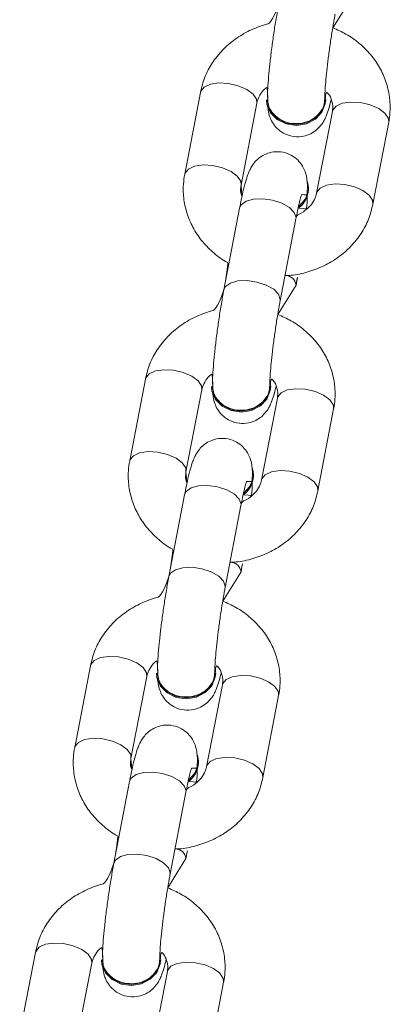
# Model space of a CAD drawing. Units: millimetres. Extents: x -196 to 740, y 32 to 606.
# Drawn here: x 385 to 388, y 145 to 155 of the extents above; entities that cross this region are included whole.
import ezdxf

# ---------------------------------------------------------------- set-up
doc = ezdxf.new("R2010")
doc.units = ezdxf.units.MM

# ---------------------------------------------------------------- blocks, each defined once
blk = doc.blocks.new('0518 2d')
at = {"color": 7, "linetype": 'Continuous', "lineweight": 18}
for p, q in [((10.90077548465109, 18.72635458204376), (10.9046044721303, 18.73248360845673)), ((10.87308090171194, 18.71286175939667), (10.8697910084424, 18.69572900030244)), ((10.88157569608068, 18.6934659311496), (10.88486558935022, 18.71059869024384)), ((10.88690740606165, 18.71131752225983), (10.88690740606165, 18.71131752225983)), ((10.89930739244795, 18.71133754942048), (10.89930739244795, 18.71133754942048)), ((10.90069947382784, 18.70887277814973), (10.8974095805583, 18.69174001905549)), ((10.90919426819658, 18.68947718832123), (10.91248417636728, 18.70660994741547)), ((10.89569278797483, 18.69251392576325), (10.89569278797483, 18.69251392576325)), ((10.8812828584609, 18.68866632673371), (10.87799296519136, 18.67153356763947)), ((10.88977766773081, 18.66927049848664), (10.89306756100035, 18.68640325758088)), ((10.88926085075712, 18.66639016363251), (10.89308983823633, 18.67251919004548)), ((10.86156626781797, 18.65289710256684), (10.85827635964727, 18.6357643434726)), ((10.87006106218672, 18.63350151273835), (10.87335095545625, 18.65063427183259)), ((10.87539275726652, 18.65135310384858), (10.87539275726652, 18.65135310384858)), ((10.88779274365282, 18.65137289259064), (10.88779274365282, 18.65137289259064)), ((10.88918483993387, 18.64890835973847), (10.88589493176317, 18.63177560064423)), ((10.89767963430262, 18.6295125314914), (10.90096952757215, 18.64664529058564)), ((10.88417815408087, 18.63254926893342), (10.88417815408087, 18.63254926893342)), ((10.86976822456693, 18.62870166990388), (10.8664783312974, 18.61156891080964)), ((10.87826301893568, 18.6093058416568), (10.88155292710638, 18.62643860075104)), ((10.87774621686316, 18.60642550680268), (10.88157520434237, 18.61255453321564)), ((10.85005161902284, 18.592932445737), (10.84676172575331, 18.57579992506135)), ((10.85854642829275, 18.57353685590851), (10.86183632156229, 18.59066961500275)), ((10.86387812337255, 18.59138844701874), (10.86387812337255, 18.59138844701874)), ((10.87627810975885, 18.59140847417939), (10.87627810975885, 18.59140847417939)), ((10.87767019113874, 18.58894370290864), (10.87438029786921, 18.5718109438144)), ((10.88616500040865, 18.56954811308015), (10.88945489367819, 18.58668087217438)), ((10.8726635201869, 18.57258461210358), (10.8726635201869, 18.57258461210358)), ((10.85825359067297, 18.56873701307404), (10.85496369740343, 18.5516042539798)), ((10.86674838504171, 18.54934142324555), (10.87003827831125, 18.56647418233979)), ((10.86623158296919, 18.54646084997285), (10.8700605704484, 18.55258987638581)), ((10.83853698512888, 18.53296802732575), (10.83524709185934, 18.51583526823151)), ((10.84703179439878, 18.51357219907868), (10.85032168766832, 18.53070495817292)), ((10.85236348947859, 18.53142402860749), (10.85236348947859, 18.53142402860749)), ((10.86476347586489, 18.53144381734955), (10.86476347586489, 18.53144381734955)), ((10.86615555724478, 18.5289790460788), (10.86286566397524, 18.51184652540314)), ((10.87465036651468, 18.50958345625031), (10.87794025978422, 18.52671621534455))]:
    blk.add_line(p, q, dxfattribs=at)
at = {"color": 8, "linetype": 'Continuous', "lineweight": 18}
for p, q in [((10.89309347411966, 18.68668006155121), (10.89306756100035, 18.68640325758088)), ((10.88980358085012, 18.66954730245698), (10.88977766773081, 18.66927049848664)), ((10.8815788402257, 18.62671540472138), (10.88155292710638, 18.62643860075104)), ((10.87828894695616, 18.60958264562714), (10.87826301893568, 18.6093058416568)), ((10.87006420633173, 18.56675074789155), (10.87003827831125, 18.56647418233979)), ((10.86677429816103, 18.54961798879731), (10.86674838504171, 18.54934142324555))]:
    blk.add_line(p, q, dxfattribs=at)
at = {"color": 8, "linetype": 'Continuous', "lineweight": 18, "flags": 128}
for points in [[(10.88486558935022, 18.71059869024384), (10.88480076929903, 18.71140502187836), (10.88409622749662, 18.71247766706574), (10.88277377924299, 18.71345995161164), (10.88099292656755, 18.71423361990082), (10.87896846970892, 18.71470545026887), (10.87694459399557, 18.71481822225678), (10.87516539534903, 18.71455882284272), (10.87384549519396, 18.71395800802338), (10.87314406773424, 18.71308873388398), (10.87308090171194, 18.71286175939667)], [(10.90069947382784, 18.70887277814973), (10.90076263985014, 18.70909975263703), (10.90146406730986, 18.70996926519501), (10.90278398236608, 18.71056984159577), (10.90456316611147, 18.71082947942841), (10.90658704182482, 18.71071646902192), (10.90861149868345, 18.71024487707245), (10.91039235135889, 18.70947120878327), (10.91171479961252, 18.70848868581879), (10.91241934141493, 18.70741627904999), (10.91248417636728, 18.70660994741547)], [(10.88157569608068, 18.6934659311496), (10.88151087602949, 18.69427226278412), (10.88080633422708, 18.6953449079715), (10.87948388597345, 18.6963271925174), (10.87770303329801, 18.69710086080659), (10.87567857643938, 18.69757269117463), (10.87365470072603, 18.69768570158112), (10.87187550207948, 18.69742606374848), (10.87055560192442, 18.69682524892914), (10.8698541744647, 18.69595597478974), (10.86979084452963, 18.6957282850467)], [(10.8974095805583, 18.69174001905549), (10.8974727465806, 18.69196699354279), (10.89817417404032, 18.69283650610078), (10.89949407419538, 18.69343732092011), (10.90127327284193, 18.69369672033417), (10.90329714855528, 18.69358394834626), (10.90532160541391, 18.69311211797822), (10.90710245808935, 18.69233844968903), (10.90842490634298, 18.69135592672455), (10.90912944814539, 18.69028351995576), (10.90919426819658, 18.68947718832123)], [(10.8812828584609, 18.68866632673371), (10.88161223372793, 18.68935559484589), (10.88263849160051, 18.69010184499848), (10.88421194991446, 18.69053862783539), (10.88614281257963, 18.69061325285065), (10.8881982042489, 18.69031618330109), (10.89013021430349, 18.68968389722932), (10.89170578858232, 18.68879245016205), (10.89273492237902, 18.68774913045991), (10.89309347411966, 18.68668006155121)], [(10.87799296519136, 18.67153356763947), (10.87832232555723, 18.67222283575165), (10.87934858342981, 18.67296908590424), (10.88092204174375, 18.67340586874116), (10.88285291931009, 18.67348049375641), (10.88490831097936, 18.67318366262543), (10.88684030613279, 18.67255113813508), (10.88841589531278, 18.67165969106782), (10.88944502910948, 18.67061637136567), (10.88980358085012, 18.66954730245698)], [(10.87335095545625, 18.65063427183259), (10.87328613540506, 18.65144060346711), (10.87258159360266, 18.6525130102359), (10.87125914534902, 18.65349529478181), (10.86947829267359, 18.65426896307099), (10.86745383581495, 18.65474079343903), (10.8654299601016, 18.65485380384553), (10.86365076145506, 18.65459416601288), (10.86233086129999, 18.65399358961213), (10.86162943384027, 18.65312407705414), (10.86156626781797, 18.65289710256684)], [(10.88918483993387, 18.64890835973847), (10.88924800595617, 18.64913533422578), (10.88994943341589, 18.65000460836518), (10.89126933357096, 18.65060542318452), (10.8930485322175, 18.65086482259858), (10.89507240793085, 18.65075205061066), (10.89709686478949, 18.65028022024262), (10.89887771746492, 18.64950655195344), (10.90020016571856, 18.64852426740754), (10.90090470752096, 18.64745162222016), (10.90096952757215, 18.64664529058564)], [(10.87006106218672, 18.63350151273835), (10.86999624213552, 18.63430784437287), (10.86929170033312, 18.63538025114167), (10.86796923717833, 18.63636253568757), (10.86618839940405, 18.63713644239533), (10.86416394254541, 18.63760803434479), (10.86214006683206, 18.63772104475129), (10.86036086818552, 18.63746140691865), (10.85904095312929, 18.63686083051789), (10.85833952566957, 18.63599131795991), (10.85827621063566, 18.63576362821686)], [(10.88589493176317, 18.63177560064423), (10.88595809778547, 18.63200257513154), (10.88665952524519, 18.63287184927094), (10.88797944030142, 18.63347266409027), (10.88975863894796, 18.63373206350434), (10.89178251466131, 18.63361929151642), (10.89380697151995, 18.63314746114838), (10.89558782419538, 18.6323737928592), (10.89691027244902, 18.6313915083133), (10.89761481425142, 18.63031886312592), (10.89767961940145, 18.6295125314914)], [(10.86976822456693, 18.62870166990388), (10.8700975849328, 18.62939093801606), (10.87112384280538, 18.63013742658722), (10.87269730111933, 18.63057420942414), (10.87462817868566, 18.63064859602082), (10.87668357035494, 18.63035176488984), (10.87861556550837, 18.62971947881806), (10.88019115468836, 18.62882779333222), (10.88122028848505, 18.62778447363007), (10.8815788402257, 18.62671540472138)], [(10.8664783312974, 18.61156891080964), (10.86680769166326, 18.61225817892182), (10.86783394953585, 18.61300466749299), (10.86940740784979, 18.6134414503299), (10.87133828541613, 18.61351583692658), (10.8733936770854, 18.6132190057956), (10.87532567223882, 18.61258671972382), (10.87690126141882, 18.61169503423798), (10.87793039521551, 18.61065171453583), (10.87828894695616, 18.60958264562714)], [(10.86183632156229, 18.59066961500275), (10.86177150151109, 18.59147594663727), (10.86106695970869, 18.59254835340607), (10.8597444965539, 18.59353087637055), (10.85796365877962, 18.59430454465974), (10.85593920192098, 18.59477637502778), (10.85391532620764, 18.59488914701569), (10.85213612756109, 18.59462950918305), (10.85081621250486, 18.59402893278229), (10.85011478504515, 18.59315942022431), (10.85005161902284, 18.592932445737)], [(10.87767019113874, 18.58894370290864), (10.87773335716104, 18.58917067739594), (10.87843478462076, 18.59004018995392), (10.87975469967699, 18.59064076635468), (10.88153389832354, 18.59090040418732), (10.88355777403688, 18.59078739378083), (10.88558223089552, 18.59031556341278), (10.88736308357096, 18.5895418951236), (10.88868553182459, 18.5885596105777), (10.88939007362699, 18.58748720380891), (10.88945489367819, 18.58668087217438)], [(10.85854642829275, 18.57353685590851), (10.85848160824156, 18.57434318754304), (10.85777705153799, 18.57541559431183), (10.85645460328436, 18.57639811727631), (10.85467375060892, 18.5771717855655), (10.85264930865145, 18.57764361593354), (10.85062541803694, 18.57775638792145), (10.84884623429155, 18.57749698850739), (10.84752631923532, 18.57689617368806), (10.84682489177561, 18.57602666113007), (10.84676157674169, 18.57579897138703)], [(10.87438029786921, 18.5718109438144), (10.8744434638915, 18.5720379183017), (10.87514489135122, 18.57290743085969), (10.87646480640745, 18.57350800726044), (10.878244005054, 18.57376764509308), (10.88026788076734, 18.57365463468659), (10.88229232272482, 18.57318304273713), (10.88407317540026, 18.57240913602936), (10.88539563855505, 18.57142685148346), (10.88610018035746, 18.57035444471467), (10.88616498550749, 18.56954787466157)], [(10.85825359067297, 18.56873701307404), (10.85858295103884, 18.56942628118622), (10.85960920891142, 18.57017276975739), (10.86118266722536, 18.57060955259431), (10.8631135447917, 18.57068393919099), (10.86516893646097, 18.57038710806), (10.8671009316144, 18.56975482198823), (10.86867652079439, 18.56886313650239), (10.86970565459108, 18.56782005521882), (10.87006420633173, 18.56675074789155)], [(10.85496369740343, 18.5516042539798), (10.8552930577693, 18.55229352209199), (10.85631931564188, 18.55304001066315), (10.85789277395582, 18.55347679350007), (10.859823636621, 18.55355118009675), (10.86187902829027, 18.55325434896577), (10.86381103834486, 18.55262206289399), (10.86538662752485, 18.55173037740815), (10.86641576132154, 18.55068729612458), (10.86677429816103, 18.54961798879731)], [(10.85032168766832, 18.53070495817292), (10.85025686761713, 18.53151128980744), (10.84955231091356, 18.53258393499482), (10.84822986265993, 18.53356621954071), (10.84644900998449, 18.5343398878299), (10.84442456802702, 18.53481171819794), (10.84240067741251, 18.53492449018586), (10.84062149366712, 18.5346650907718), (10.8393015786109, 18.53406427595246), (10.83860015115118, 18.53319500181306), (10.83853698512888, 18.53296802732575)], [(10.86615555724478, 18.5289790460788), (10.86621872326708, 18.52920602056611), (10.86692015072679, 18.53007553312409), (10.86824006578302, 18.53067610952485), (10.87001924952841, 18.53093574735749), (10.87204314014292, 18.530822736951), (10.87406758210039, 18.53035114500153), (10.87584843477583, 18.52957747671235), (10.87717089793062, 18.52859495374787), (10.87787543973303, 18.52752254697907), (10.87794025978422, 18.52671621534455)]]:
    blk.add_lwpolyline(points, dxfattribs=at)
at = {"color": 7, "linetype": 'Continuous', "lineweight": 18, "flags": 128}
for points in [[(10.88716929396963, 18.71155570242036), (10.88701153537607, 18.71053932401765), (10.88776674112654, 18.7087886163913), (10.88916607937193, 18.70736788007844), (10.89104074975824, 18.706448776456), (10.89316465696668, 18.70614217016328), (10.89528162023401, 18.70648477766144), (10.897136293262, 18.70743535253632), (10.89850499471998, 18.70887945386994), (10.89922261974192, 18.71064279768097), (10.899244628757, 18.71229050848114)], [(10.88690740606165, 18.71131752225983), (10.88701184830045, 18.71034095975983), (10.88776705405092, 18.70859025213349), (10.88916639229631, 18.70716951582062), (10.89104106268263, 18.70625041219819), (10.89316496989107, 18.70594380590546), (10.8952819331584, 18.70628641340363), (10.89713660618639, 18.70723698827851), (10.89850530764437, 18.70868108961213), (10.8992229326663, 18.71044443342316), (10.89930739244795, 18.71133754942048)], [(10.87565466007566, 18.65159104559052), (10.87549688658094, 18.65057490560639), (10.87625210723257, 18.64882395956147), (10.8776514305768, 18.64740346166718), (10.87952611586427, 18.64648435804474), (10.88165002307272, 18.64617751333344), (10.88376697143888, 18.64652012083161), (10.88562165936804, 18.64747069570648), (10.88699034592485, 18.64891479704011), (10.88770798584795, 18.65067814085114), (10.88772999486303, 18.65232609006989)], [(10.87539275726652, 18.65135310384858), (10.87549721440649, 18.65037654134857), (10.87625242015696, 18.64862559530366), (10.87765175840235, 18.64720509740937), (10.87952642878866, 18.64628599378693), (10.8816503359971, 18.64597914907563), (10.88376729926443, 18.6463217565738), (10.88562197229242, 18.64727256986725), (10.8869906737504, 18.64871643278229), (10.88770829877233, 18.65047977659333), (10.88779274365282, 18.65137289259064)], [(10.86387812337255, 18.59138844701874), (10.86398258051252, 18.59041188451874), (10.86473778626299, 18.5886611768924), (10.86613712450838, 18.58724044057954), (10.8680117948947, 18.5863213369571), (10.87013570210314, 18.58601449224579), (10.87225266537046, 18.58635733816254), (10.87410733839846, 18.58730791303742), (10.87547603985643, 18.58875201437104), (10.87619366487837, 18.5905151197635), (10.87627810975885, 18.59140847417939)], [(10.8641400261817, 18.59162662717927), (10.86398225268698, 18.59061024877656), (10.8647374733386, 18.58885954115021), (10.86613679668283, 18.58743880483735), (10.86801148197031, 18.58651970121491), (10.87013537427759, 18.58621285650361), (10.87225233754492, 18.58655546400178), (10.87410702547407, 18.58750627729523), (10.87547571203089, 18.58895037862885), (10.87619333705282, 18.59071348402131), (10.87621536096907, 18.59236143324006)], [(10.85236348947859, 18.53142402860749), (10.8524679317174, 18.53044722768891), (10.85322315236902, 18.52869652006256), (10.85462247571325, 18.5272757837497), (10.85649716100073, 18.52635668012726), (10.85862106820917, 18.52605007383454), (10.86073801657534, 18.52639268133271), (10.86259270450449, 18.52734325620758), (10.86396139106131, 18.5287873575412), (10.86467901608324, 18.53055070135224), (10.86476347586489, 18.53144381734955)], [(10.85262539228773, 18.53166197034943), (10.85246761879301, 18.53064559194672), (10.85322282454348, 18.52889488432038), (10.85462216278887, 18.52747414800751), (10.85649683317518, 18.52655504438508), (10.85862074038362, 18.52624843809235), (10.86073770365095, 18.52659104559052), (10.86259237667894, 18.5275416204654), (10.86396107813692, 18.52898572179901), (10.86467870315886, 18.53074906561005), (10.86470071217394, 18.53239677641022)]]:
    blk.add_lwpolyline(points, dxfattribs=at)
at = {"color": 7, "linetype": 'Continuous', "lineweight": 18}
for centre, radius, start, end in [((10.89074516058316, 18.69269670522753), 0.004935959109461781, 305.1598769252324, 19.41075192910275), ((10.89044186706313, 18.69288173890401), 0.005263787317847686, 306.6992260515873, 355.9931268439386), ((10.87923056921524, 18.63273227323247), 0.004935923515069248, 305.159564153115, 19.41106470126703), ((10.87892697037284, 18.63291748687418), 0.005264077771780321, 306.7004371895585, 355.9889315210843), ((10.86771593532128, 18.57276761640263), 0.004935923515070428, 305.1595641531318, 19.41106470130592), ((10.86741286176022, 18.57295254299343), 0.005263533704023222, 306.6977201363473, 355.9916485743417)]:
    blk.add_arc(centre, radius, start, end, dxfattribs=at)
at = {"color": 8, "linetype": 'Continuous', "lineweight": 18}
for centre, radius, start, end in [((10.89084197241617, 18.67229173456822), 0.002259344316300042, 5.777939035991411, 91.27859824724405), ((10.87932723661389, 18.61232722754906), 0.0022594306305598, 5.77389919801282, 91.2759645100804), ((10.86781203333646, 18.55236192694862), 0.002260061965897161, 5.788684724133157, 91.26154765780257)]:
    blk.add_arc(centre, radius, start, end, dxfattribs=at)
at = {"color": 7, "linetype": 'Continuous', "lineweight": 18}
for points, knots in [([(10.88950759908533, 18.73149798605073), (10.88809539052007, 18.7273352841402), (10.88620966094247, 18.72700772145187), (10.88332717784821, 18.72583632515165), (10.88027264178712, 18.72404446734377), (10.87762635945055, 18.72174929848499), (10.87549225260388, 18.71905806059525), (10.87388993026009, 18.71607436419972), (10.8733491625409, 18.71392700737779), (10.87308090171194, 18.71286175939667)], [0, 0, 0, 0, 0.09083521812012814, 0.2439194422333031, 0.3970130201893652, 0.5497078194770267, 0.7015020116210782, 0.8519228959802784, 1, 1, 1, 1]), ([(10.88950759908533, 18.73149798605073), (10.88941810310108, 18.73102284723513), (10.88915670368352, 18.72963506418874), (10.88873511869171, 18.7271436756834), (10.88827117248877, 18.72407970581402), (10.88786427402597, 18.72102552259288), (10.88752918863123, 18.71809991584631), (10.88728187015119, 18.71541004203005), (10.88713351755287, 18.71316545993819), (10.88711609909957, 18.71197114235012), (10.88716929396963, 18.71155570242036)], [0, 0, 0, 0, 0.0706076883899512, 0.2062305786749197, 0.341054522946085, 0.4756195119074045, 0.6104659224178679, 0.7463047597907321, 0.884506082360106, 1, 1, 1, 1]), ([(10.89910814902163, 18.71144436094391), (10.89910996882662, 18.711650907151), (10.89911479904531, 18.71219913256695), (10.8991819703738, 18.71356055718736), (10.89933950550771, 18.71555557367749), (10.89958938600236, 18.7179916606201), (10.89992251501673, 18.72071136475208), (10.90032243238428, 18.72355561376223), (10.90075872038573, 18.72630430757255), (10.90108969752146, 18.72817259372174), (10.90126377400076, 18.72908554157634), (10.90129230162477, 18.72923515531647)], [0, 0, 0, 0, 0.0694635096314164, 0.1843735694740149, 0.3091215563704382, 0.4405068619574126, 0.5750112247020591, 0.710881393398612, 0.8471485510261937, 0.9749507303731088, 0.9999999999999999, 0.9999999999999999, 0.9999999999999999, 0.9999999999999999]), ([(10.91248417636728, 18.70660994741547), (10.91259112408936, 18.70730833028999), (10.91286170393787, 18.70907525275192), (10.91273471241785, 18.71195464645553), (10.91199923483006, 18.71512103971202), (10.91065889204057, 18.71810397873382), (10.90877334429043, 18.72082063238375), (10.90638586099323, 18.72318045244149), (10.90370890650744, 18.72509435808721), (10.90171242113512, 18.72595206584911), (10.90077548465109, 18.72635458204376)], [0, 0, 0, 0, 0.0864008203998177, 0.2185957815745034, 0.3503820584073976, 0.4820014632143284, 0.6140947571951036, 0.7471302171629881, 0.8813299969375951, 0.9999999999999999, 0.9999999999999999, 0.9999999999999999, 0.9999999999999999]), ([(10.88486558935022, 18.71059869024384), (10.88491033038428, 18.71079426105003), (10.88506231936896, 18.71145863121694), (10.88565069556664, 18.71255807261755), (10.88643037422876, 18.71357668530003), (10.88709132131413, 18.71398987809649), (10.88716929396963, 18.71155570242036)], [0, 0, 0, 0, 0.1632549881001437, 0.5545906662165514, 0.9210144399448738, 1, 1, 1, 1]), ([(10.899244628757, 18.71229050848114), (10.8994190535711, 18.71307705447464), (10.90008730652626, 18.71239767434047), (10.90062589808956, 18.7111406313006), (10.90084388685322, 18.70991389501385), (10.90073708846218, 18.70914395334356), (10.90069947382784, 18.70887277814973)], [0, 0, 0, 0, 0.1740852480201736, 0.4844403155910084, 0.8184187156634699, 1, 1, 1, 1]), ([(10.88690740606165, 18.71131752225983), (10.88720722883462, 18.70961332077935), (10.88725289247544, 18.70899696468425), (10.88750918882687, 18.7078862557735), (10.8881218854098, 18.70652781555802), (10.88906398310163, 18.70529445208295), (10.89044749479298, 18.70424170349879), (10.89222759519633, 18.70357916362947), (10.89411622582876, 18.70351026488725), (10.89580117870101, 18.70397552354053), (10.89709703494116, 18.70472801492651), (10.89805948487517, 18.70562191336883), (10.89874278214022, 18.70654923820878), (10.89922651079146, 18.7074539473598), (10.89965873124923, 18.70851965848291), (10.90004560034048, 18.7097201154836), (10.90032905821474, 18.71087325418507), (10.90045367917394, 18.71138022634614)], [0, 0, 0, 0, 0.05123243439429431, 0.1260256794842315, 0.1805434553372824, 0.2421113868244484, 0.3094175799095664, 0.3803633509668032, 0.458208643800471, 0.5233034804926925, 0.5806991284559988, 0.6333080632893408, 0.6837226067325822, 0.7378965070264715, 0.8053727942467251, 0.9144330383011573, 1, 1, 1, 1]), ([(10.89910814902163, 18.71144436094391), (10.89903616405966, 18.71120498211636), (10.89906955735657, 18.71029113156916), (10.89837592146045, 18.70886721354583), (10.8970866206178, 18.70749663014461), (10.89531717046833, 18.70658126503909), (10.89330678618862, 18.70622438873173), (10.89127347537314, 18.70646569258098), (10.88944163483025, 18.70727782151382), (10.88804494569607, 18.70857042911044), (10.88720902541756, 18.71006801243831), (10.88718131216783, 18.71110569734897), (10.88716929396963, 18.71155570242036)], [0, 0, 0, 0, 0.05981039528388159, 0.1670894055412448, 0.2743629903680863, 0.3816248182436469, 0.4888780556871444, 0.5961275753347663, 0.7033732431723809, 0.8106301497621764, 0.9178773902392153, 1, 1, 1, 1]), ([(10.89548926791525, 18.69260071012604), (10.89548470331517, 18.69292813207624), (10.8954737769123, 18.69371189058198), (10.89538224237004, 18.69479617440413), (10.89509106940767, 18.69612908906467), (10.89447484857784, 18.69748980975195), (10.89353366508031, 18.69872260758874), (10.89214992880481, 18.6997754923279), (10.89036984597614, 18.70043801092279), (10.88848126394107, 18.70050692116545), (10.88679621938928, 18.70004163066822), (10.88550044834355, 18.69928920828356), (10.88453792870572, 18.69839519297545), (10.88385466158535, 18.69746811652023), (10.88337090526774, 18.6965624234756), (10.88293876026704, 18.69550222740029), (10.88250062749235, 18.69410813484274), (10.88200247432443, 18.69214364389681), (10.88158787761814, 18.69023028088832), (10.88135135679802, 18.68901754486667), (10.8812828584609, 18.68866632673371)], [0, 0, 0, 0, 0.04944504263484459, 0.1183578947831413, 0.1759872317487337, 0.2179973520576722, 0.2654372167065856, 0.3173006898389999, 0.3719667225440636, 0.4319513283246564, 0.4821096586823516, 0.5263367545131282, 0.5668730351258652, 0.6057198522497865, 0.6474634336426353, 0.6994599632344858, 0.7834931835697441, 0.876072219153275, 0.9641095151506986, 1, 1, 1, 1]), ([(10.8697910084424, 18.69572900030244), (10.86968405843618, 18.69503061226438), (10.86941347283237, 18.69326367689279), (10.86954052533959, 18.69038442134438), (10.87027566604641, 18.68721746457485), (10.8716172866714, 18.68423662330261), (10.87349806231746, 18.68151205507353), (10.87590367891545, 18.67918192507679), (10.87780607924656, 18.67770827920506), (10.87895830970797, 18.67717676522265), (10.87799296519136, 18.67153356763947)], [0, 0, 0, 0, 0.09650400186336669, 0.2441570088523131, 0.3913535637715372, 0.5383637336746236, 0.685903206442013, 0.8345019712307633, 0.9843890622647178, 1, 1, 1, 1]), ([(10.88157569608068, 18.6934659311496), (10.8817590632708, 18.69108294058175), (10.88148562521505, 18.6916198265044), (10.88144955228122, 18.69242594822675), (10.88154284163919, 18.69319506521535), (10.88157569608068, 18.6934659311496)], [0, 0, 0, 0, 0.04419301652020139, 0.6633859927968065, 1, 1, 1, 1]), ([(10.89306756100035, 18.68640325758088), (10.89314792295031, 18.68681377344192), (10.89337812146379, 18.68798970484994), (10.89372649262952, 18.68955614785174), (10.89404371888288, 18.69080107462857), (10.89425512726383, 18.69146061164674), (10.89426560789785, 18.69148583580782), (10.8954609855113, 18.69140313360322)], [0, 0, 0, 0, 0.1534669470902737, 0.4396093313293373, 0.6826877906760389, 0.885663817729304, 1, 1, 1, 1]), ([(10.8974095805583, 18.69174001905549), (10.89736419486822, 18.69154499173307), (10.89720999961578, 18.69088239770489), (10.89665493671078, 18.68975917498241), (10.89544965820763, 18.68846001690471), (10.89426018017967, 18.6875665271595), (10.89339504452835, 18.68728148181724), (10.89309347411966, 18.68668006155121)], [0, 0, 0, 0, 0.1165017148857095, 0.3958078263093341, 0.6573502372275639, 0.9350737408943921, 1, 1, 1, 1]), ([(10.89358758172369, 18.68866131994355), (10.8952919090568, 18.68845897897733), (10.89537968325442, 18.68940492707794), (10.89544027252954, 18.69040814829664), (10.89545755440716, 18.69123831434899), (10.8954609855113, 18.69140313360322)], [0, 0, 0, 0, 0.03326292148557312, 0.8080662490797317, 1, 1, 1, 1]), ([(10.89548926791525, 18.69260071012604), (10.89542012067601, 18.69241088812897), (10.89546851584373, 18.69152641632468), (10.89486735288498, 18.69014197638586), (10.89400534957488, 18.68931354489654), (10.89359486839151, 18.68891905042756)], [0, 0, 0, 0, 0.2116666996810759, 0.6246000656731486, 1, 1, 1, 1]), ([(10.8907915576396, 18.67455051633942), (10.89121224153697, 18.67455756300388), (10.89283389346749, 18.67458472648004), (10.89560097118614, 18.67523272498222), (10.89895196365346, 18.67648000420643), (10.90200148856826, 18.67830053001007), (10.90464913810403, 18.68058805309125), (10.90678283301238, 18.6832812725511), (10.90838526638129, 18.68626450693023), (10.90892601510717, 18.68841191047864), (10.90919426819658, 18.68947718832123)], [0, 0, 0, 0, 0.04798169094826471, 0.1849597815437573, 0.3221955399594603, 0.4594392062880723, 0.5963262711924668, 0.7324065159670395, 0.8672529857869363, 1, 1, 1, 1]), ([(10.89308983823633, 18.67251919004548), (10.8931798771341, 18.67298959074657), (10.8933246980589, 18.67374619557232), (10.89346334235981, 18.67457557591241), (10.89308983823633, 18.67251919004548)], [0, 0, 0, 0, 0.6217257478164218, 1, 1, 1, 1]), ([(10.87799296519136, 18.67153356763947), (10.87658075489044, 18.66737075767622), (10.874695101641, 18.66704291195838), (10.8718124130705, 18.66587207559447), (10.86875807209761, 18.66407972231376), (10.86611168342946, 18.66178465311489), (10.86397763064575, 18.65909344199657), (10.86237527970466, 18.65610966044425), (10.86183452527456, 18.65396234353487), (10.86156626781797, 18.65289710256684)], [0, 0, 0, 0, 0.09083625932841947, 0.2439169379168984, 0.397013480574598, 0.5497081887346468, 0.7015032829325207, 0.8519217492057423, 1, 1, 1, 1]), ([(10.87799296519136, 18.67153356763947), (10.87790347085903, 18.67105834429299), (10.87764209348687, 18.66967040579173), (10.87722047935152, 18.6671790339037), (10.87675654239739, 18.66411505954821), (10.87634963295183, 18.66106082572696), (10.87601456884726, 18.65813532325444), (10.87576720238793, 18.65544531761115), (10.87561889850994, 18.65320083100315), (10.87560145936762, 18.65200664135549), (10.87565466007566, 18.65159104559052)], [0, 0, 0, 0, 0.07061460004287376, 0.2062371785328217, 0.3410608128457317, 0.4756248324658098, 0.6104726240682715, 0.7463085635377831, 0.8845129845207459, 1, 1, 1, 1]), ([(10.88759351512766, 18.65147970411408), (10.88759533518875, 18.65168624225836), (10.8876001662677, 18.65223446675692), (10.88766733415761, 18.65359620416351), (10.88782487072139, 18.65559109031719), (10.88807473510715, 18.65802719050191), (10.88840790163395, 18.6607467743696), (10.88880779163898, 18.66359093521424), (10.88924410156537, 18.6663397304547), (10.88957504246552, 18.66820782484514), (10.88974913974958, 18.66912088272348), (10.88977766773081, 18.66927049848664)], [0, 0, 0, 0, 0.06946366236237093, 0.1843808638755597, 0.3091327747974445, 0.4405183692641954, 0.5750121723189588, 0.7108823754221981, 0.8471488572267389, 0.9749534603255076, 1, 1, 1, 1]), ([(10.90096952757215, 18.64664529058564), (10.90107647389288, 18.64734367927868), (10.90134705505955, 18.64911064822227), (10.90122008918568, 18.65198992643401), (10.90048459379808, 18.65515644431575), (10.89914420715709, 18.65813932130522), (10.89725878975459, 18.66085616944078), (10.89487126416563, 18.66321610384415), (10.89219416576851, 18.66512960705029), (10.89019776950892, 18.66598753415187), (10.88926085075712, 18.66639016363251)], [0, 0, 0, 0, 0.08639884838227996, 0.2185947214996383, 0.3503788267204738, 0.4819990728958806, 0.614098906848863, 0.7471325146482228, 0.8813280241284858, 0.9999999999999999, 0.9999999999999999, 0.9999999999999999, 0.9999999999999999]), ([(10.87335095545625, 18.65063427183259), (10.87339569553414, 18.65082975591388), (10.87354768704245, 18.65149385668819), (10.87413616645427, 18.65259330200752), (10.87491555862908, 18.65361249515696), (10.87557668526416, 18.65402530730321), (10.87565466007566, 18.65159104559052)], [0, 0, 0, 0, 0.1632470031848881, 0.5545846009455953, 0.9210333631284144, 1, 1, 1, 1]), ([(10.88772999486303, 18.65232609006989), (10.88790441853183, 18.65311254261803), (10.88857263912021, 18.65243293212338), (10.88911125038265, 18.65117610941536), (10.88932925561323, 18.64994915183726), (10.88922245401447, 18.64917944136941), (10.88918483993387, 18.64890835973847)], [0, 0, 0, 0, 0.1741040679539278, 0.4844715314835638, 0.818437836205529, 1, 1, 1, 1]), ([(10.87539275726652, 18.65135310384858), (10.87569258587725, 18.64964866412433), (10.87573826386117, 18.64903230868998), (10.87599455795419, 18.64792159643596), (10.87660723503203, 18.64656317633837), (10.8775493910275, 18.64532977763897), (10.8789327742064, 18.64427701672953), (10.88071306698978, 18.64361478758134), (10.88260148375349, 18.64354594594484), (10.88428670078902, 18.64401076353652), (10.88558229079067, 18.64476362096218), (10.88654488726633, 18.64565748515149), (10.88722810344395, 18.64658483775792), (10.88771192939388, 18.64748928017285), (10.88814405365745, 18.64855495740538), (10.88853098286921, 18.649755493848), (10.88881442769811, 18.65090860143976), (10.88893904527998, 18.6514155695163)], [0, 0, 0, 0, 0.05123290040973211, 0.1260267786531183, 0.1805450160200101, 0.2421119484141002, 0.3094197910417497, 0.38036220891846, 0.4582090149976018, 0.5233010907277067, 0.5807028330220975, 0.6333103703003347, 0.6837253405219841, 0.7378943075407595, 0.8053748293719297, 0.9144323139440733, 1, 1, 1, 1]), ([(10.88759351512766, 18.65147970411408), (10.88752152760618, 18.65124047894115), (10.88755495143347, 18.65032649954941), (10.88686127686067, 18.64890259189376), (10.88557205017888, 18.64753190067959), (10.88380243844977, 18.64661698179868), (10.88179220559357, 18.6462596508646), (10.87975875887881, 18.64650098502657), (10.87792713946529, 18.64731347630767), (10.87653021900717, 18.64860576654767), (10.87569440856016, 18.65010334312057), (10.87566668329999, 18.65114104150209), (10.87565466007566, 18.65159104559052)], [0, 0, 0, 0, 0.05982097881048134, 0.1670992349787985, 0.2743720657547306, 0.3816274822944123, 0.4888821731478979, 0.5961305072310438, 0.703380443732754, 0.8106286089311786, 0.9178779674980874, 1, 1, 1, 1]), ([(10.88397461912012, 18.63263605329621), (10.88397006211199, 18.63296347594082), (10.88395915388142, 18.63374723616193), (10.88386757549314, 18.63483154935486), (10.88357648550399, 18.63616457291817), (10.88296021749695, 18.63752542457938), (10.88201897141268, 18.63875790507355), (10.88063526700517, 18.63981086937727), (10.87885522928452, 18.64047336929834), (10.87696664598358, 18.64054213507649), (10.87528151354972, 18.64007735155685), (10.87398586124393, 18.63932449200994), (10.87302325997691, 18.63843051799231), (10.87234007207356, 18.63750353134774), (10.87185626526108, 18.63659770176229), (10.8714241100872, 18.63553790548654), (10.87098599590813, 18.63414368397577), (10.87048783953178, 18.63217917890318), (10.87007321378831, 18.63026588307651), (10.86983672145476, 18.62905297325073), (10.86976822456693, 18.62870166990388)], [0, 0, 0, 0, 0.04944476352958932, 0.1183572347110306, 0.1759934859856017, 0.2180018077114417, 0.2654374114813718, 0.3172994297838796, 0.371966237609889, 0.4319494275883911, 0.4821064554062768, 0.5263356208321956, 0.5668716773506036, 0.6057202750333036, 0.6474610945770202, 0.699453608853661, 0.7834863646330243, 0.876064888417334, 0.9641038281942238, 1, 1, 1, 1]), ([(10.85827635964727, 18.6357643434726), (10.85816940864009, 18.63506595532213), (10.85789882048021, 18.63329901951194), (10.85802589979367, 18.63041976680669), (10.85876102055093, 18.62725280047181), (10.86010269441129, 18.62427198549767), (10.8619832622362, 18.62154733391229), (10.86438934907055, 18.61921780337664), (10.86629107092969, 18.61774303233563), (10.86744366903057, 18.617212263663), (10.8664783312974, 18.61156891080964)], [0, 0, 0, 0, 0.09650438672880798, 0.2441580038792829, 0.39135514582978, 0.5383659020208216, 0.6859071402582592, 0.834498187140278, 0.9843927107597367, 1, 1, 1, 1]), ([(10.87006106218672, 18.63350151273835), (10.87024442938137, 18.63111844043815), (10.86997077671878, 18.63165452001174), (10.8699349651677, 18.63246175610624), (10.87002821914123, 18.63323069924389), (10.87006106218672, 18.63350151273835)], [0, 0, 0, 0, 0.04415677124620827, 0.6633623056737592, 1, 1, 1, 1]), ([(10.88589493176317, 18.63177560064423), (10.88584955612298, 18.631580492203), (10.8856954256242, 18.63091775419569), (10.88514032072477, 18.6297944444758), (10.88393493132572, 18.62849569394777), (10.88274553555299, 18.62760184760338), (10.88188041071743, 18.62731682195778), (10.8815788402257, 18.62671540472138)], [0, 0, 0, 0, 0.1165278543457609, 0.3958180256017055, 0.6573388254872168, 0.935070733941498, 1, 1, 1, 1]), ([(10.88397461912012, 18.63263605329621), (10.88390548121602, 18.63244632285783), (10.88395386683693, 18.63156199552815), (10.88335272369185, 18.63017727925493), (10.88249070967273, 18.62934886783501), (10.88208023449755, 18.62895439359772)], [0, 0, 0, 0, 0.2116349280147337, 0.6245950949063757, 1, 1, 1, 1]), ([(10.88155292710638, 18.62643860075104), (10.88163328051045, 18.62684919927203), (10.88186343542576, 18.62802526976864), (10.88221187026143, 18.62959181894735), (10.88252907197816, 18.63083632220904), (10.88274050393095, 18.6314959716331), (10.88275096574656, 18.63152118318972), (10.88394635161734, 18.63143871519196)], [0, 0, 0, 0, 0.1534857724852916, 0.4396267386413418, 0.6827012498352747, 0.8856645142337282, 1, 1, 1, 1]), ([(10.88207294782972, 18.62869690153229), (10.88377726017842, 18.62849440231578), (10.88386490357034, 18.62944090717291), (10.88392565459874, 18.63044380421925), (10.88394292283231, 18.63127389261941), (10.88394635161734, 18.63143871519196)], [0, 0, 0, 0, 0.03331129455836099, 0.808054034660108, 1, 1, 1, 1]), ([(10.87927692374563, 18.61458609792817), (10.8796976079281, 18.61459305371102), (10.88131926248238, 18.61461986688209), (10.8840863321826, 18.61526814449599), (10.8874373126214, 18.61651533946356), (10.89048694811311, 18.61833584169772), (10.89313431948149, 18.62062364042543), (10.89526829343143, 18.62331662316101), (10.89687062491289, 18.62629988284109), (10.89741137767399, 18.6284472604243), (10.89767963430262, 18.6295125314914)], [0, 0, 0, 0, 0.04798149342479492, 0.1849591940379893, 0.3221956412288598, 0.459439472079345, 0.5963320431409129, 0.7324046854212227, 0.8672513168893355, 1, 1, 1, 1]), ([(10.88157520434237, 18.61255453321564), (10.88166523278531, 18.61302501513549), (10.88181001541377, 18.61378163834005), (10.88194870436767, 18.61461100192317), (10.88157520434237, 18.61255453321564)], [0, 0, 0, 0, 0.6218179894729516, 1, 1, 1, 1]), ([(10.8664783312974, 18.61156891080964), (10.86506611435496, 18.60740620582178), (10.86318038972079, 18.60707863268541), (10.86029782926182, 18.60590730577756), (10.85724343001206, 18.60411511293679), (10.85459714552365, 18.60182000635488), (10.8524629174966, 18.59912899413525), (10.85086061711141, 18.59614518162072), (10.85031987759208, 18.5939977683177), (10.85005161902284, 18.592932445737)], [0, 0, 0, 0, 0.09083400840310342, 0.2439178204094136, 0.3970149368702131, 0.5497092047491429, 0.7014948215909245, 0.8519128541463609, 0.9999999999999999, 0.9999999999999999, 0.9999999999999999, 0.9999999999999999]), ([(10.8664783312974, 18.61156891080964), (10.86638883896787, 18.61109368960559), (10.86612748530917, 18.60970585222299), (10.86570581800254, 18.60721454714398), (10.86524191297793, 18.60415062169484), (10.86483498478544, 18.60109638768467), (10.86449994382669, 18.59817065198135), (10.86425257247609, 18.59548075062148), (10.86410426151143, 18.59323609421944), (10.86408682467978, 18.592041971656), (10.8641400261817, 18.59162662717927)], [0, 0, 0, 0, 0.07061650098365765, 0.206228634286464, 0.3410516887025689, 0.4756157895179655, 0.6104710991883481, 0.746309091640134, 0.8845094711864842, 0.9999999999999999, 0.9999999999999999, 0.9999999999999999, 0.9999999999999999]), ([(10.87607888123369, 18.59151504728425), (10.87608070101898, 18.59172168780729), (10.87608553108231, 18.59227015185733), (10.87615269891702, 18.59363140316909), (10.87631024159323, 18.59562651424979), (10.87656010355722, 18.5980625794559), (10.87689320195619, 18.60078222242681), (10.87729322080302, 18.60362641480426), (10.87772939995554, 18.60637519582778), (10.87806044573808, 18.60824322373216), (10.87823449672308, 18.6091562255441), (10.87826301893568, 18.6093058416568)], [0, 0, 0, 0, 0.06946880662471394, 0.1843836943172192, 0.3091320409710372, 0.4405176614076065, 0.5750224120458001, 0.7108815962711489, 0.8471591976328037, 0.9749535582363319, 1, 1, 1, 1]), ([(10.88945489367819, 18.58668087217438), (10.88956184033679, 18.58737925494273), (10.88983241747108, 18.58914617698183), (10.88970545438342, 18.5920255743715), (10.88896994955182, 18.59519195968392), (10.88762959354545, 18.59817492190165), (10.88574410895975, 18.60089152464758), (10.88335655806171, 18.6032514107915), (10.880679655968, 18.60516525848578), (10.87868315145508, 18.60602298600701), (10.87774621686316, 18.60642550680268)], [0, 0, 0, 0, 0.08640080930273872, 0.2185957344198353, 0.3503821171762839, 0.4820015050783876, 0.6140958359305769, 0.7471300651602331, 0.881331302946076, 1, 1, 1, 1]), ([(10.86183632156229, 18.59066961500275), (10.8618810561881, 18.59086518877494), (10.86203302366349, 18.59152957015467), (10.86262144831902, 18.59262885994529), (10.86340101176031, 18.59364791172124), (10.8640620473726, 18.59406065084716), (10.8641400261817, 18.59162662717927)], [0, 0, 0, 0, 0.1632559330851813, 0.5545948255535933, 0.9210216090125826, 1, 1, 1, 1]), ([(10.87621536096907, 18.59236143324006), (10.87638978934182, 18.59314797871829), (10.87705812037046, 18.59246852784547), (10.87759656567902, 18.59121140525696), (10.87781463330075, 18.58998445616376), (10.87770781339831, 18.5892147836552), (10.87767019113874, 18.58894370290864)], [0, 0, 0, 0, 0.1740747803166514, 0.4844606018573077, 0.8184256246943563, 1, 1, 1, 1]), ([(10.86387812337255, 18.59138844701874), (10.86417795597195, 18.5896841166184), (10.86422364566879, 18.58906800446935), (10.86447985768406, 18.58795689314966), (10.86509267580016, 18.58659874862527), (10.86603472353598, 18.58536534692184), (10.86741819289046, 18.58431265409699), (10.86919835611463, 18.58365007519193), (10.87108691763989, 18.58358118645045), (10.87277192808799, 18.5840464535554), (10.87406776502915, 18.58479893854131), (10.87503021713008, 18.58569284146326), (10.87571351609438, 18.58662015081673), (10.87619722095692, 18.58752490098804), (10.87662950960817, 18.58859023691327), (10.87701627305945, 18.58979110378648), (10.877299777683, 18.59094405480024), (10.87742441138601, 18.59145091268647)], [0, 0, 0, 0, 0.05123154357383261, 0.1260286854471482, 0.1805399927029931, 0.2421086091647644, 0.3094166308382875, 0.3803617930476095, 0.4582093590146967, 0.5233039292175196, 0.5807002157366513, 0.6333097358711964, 0.6837248402019188, 0.7378993432080492, 0.8053715428509358, 0.9144378492993979, 0.9999999999999999, 0.9999999999999999, 0.9999999999999999, 0.9999999999999999]), ([(10.87607888123369, 18.59151504728425), (10.87600688847986, 18.5912758191075), (10.8760402994087, 18.59036178434699), (10.87534675502253, 18.58893796495981), (10.87405723210444, 18.5875675363738), (10.87228793283072, 18.58665219009222), (10.87027751601652, 18.58629531758396), (10.86824419703481, 18.58653660245898), (10.86641245399135, 18.58734878292003), (10.86501551357816, 18.58864113358985), (10.86417978011724, 18.59013888953602), (10.86415205060581, 18.59117662925727), (10.8641400261817, 18.59162662717927)], [0, 0, 0, 0, 0.05981783787876406, 0.1670990496455992, 0.2743610050361106, 0.3816236982760218, 0.4888761908421166, 0.596124965638156, 0.7033698886509391, 0.8106186093106943, 0.9178780280538076, 1, 1, 1, 1]), ([(10.87245998522615, 18.57267163488495), (10.87245541879419, 18.57299895292865), (10.87244448712787, 18.57378252567408), (10.87235297948373, 18.57486714492359), (10.87206182466219, 18.57619996346543), (10.8714455317743, 18.57756079159097), (10.87050439828262, 18.57879348945002), (10.86912069296721, 18.57984647321365), (10.86734049743759, 18.58050864484049), (10.8654520511464, 18.58057750322488), (10.8637668360199, 18.5801126756314), (10.86247124455782, 18.57935983686871), (10.86150864851837, 18.57846591309684), (10.86082543188515, 18.57753877473617), (10.86034161786, 18.57663342956994), (10.85990947785727, 18.57557303662935), (10.85947134913754, 18.57417913279928), (10.85897320422815, 18.57221453784952), (10.8585585491019, 18.57030120308781), (10.85832208148202, 18.56908831551197), (10.85825359067297, 18.56873701307404)], [0, 0, 0, 0, 0.04944105747660472, 0.1183578659652395, 0.1759871978175449, 0.2179957480494964, 0.2654367799347181, 0.3173002484654341, 0.371963907898638, 0.4319485083569676, 0.482104637114547, 0.5263350468093372, 0.5668713238254054, 0.6057181375025593, 0.6474575605273226, 0.699451262706187, 0.7834873898038611, 0.876066417173118, 0.9641037053592431, 1, 1, 1, 1]), ([(10.84676172575331, 18.57579992506135), (10.8466547776185, 18.57510153878157), (10.84638418608821, 18.57333453823938), (10.84651121019746, 18.57045524466913), (10.84724649729231, 18.56728824918342), (10.84858795739372, 18.564307381088), (10.85046869649112, 18.56158274895319), (10.85287451415361, 18.55925284562299), (10.85477678155361, 18.5577791880132), (10.85592903674178, 18.55724768980622), (10.85496369740343, 18.5516042539798)], [0, 0, 0, 0, 0.09650380362937709, 0.2441661273606827, 0.391351288580904, 0.5383716337358129, 0.6859104555863287, 0.8345006046505611, 0.9843885246075724, 1, 1, 1, 1]), ([(10.85854642829275, 18.57353685590851), (10.85872979030221, 18.57115386530386), (10.85845628115792, 18.57169073756404), (10.85842030036234, 18.57249687603655), (10.85851357797555, 18.57326599069595), (10.85854642829275, 18.57353685590851)], [0, 0, 0, 0, 0.04419411323476905, 0.663386256490853, 1, 1, 1, 1]), ([(10.87245998522615, 18.57267163488495), (10.87239084436947, 18.57248166093332), (10.87243922399283, 18.57159726891197), (10.87183812286033, 18.57021267560049), (10.87097606939015, 18.56938422147017), (10.87056558570242, 18.56898973676789)], [0, 0, 0, 0, 0.2116245551111995, 0.624599550802898, 1, 1, 1, 1]), ([(10.87003827831125, 18.56647418233979), (10.87011863955599, 18.5668846938111), (10.87034883617333, 18.56806061327798), (10.87069722460456, 18.56962717496295), (10.87101443758972, 18.57087159035207), (10.87122586700191, 18.57153169550248), (10.87123633124375, 18.57155662766809), (10.87243171772337, 18.57147405836212)], [0, 0, 0, 0, 0.1534679550549473, 0.4396124554469987, 0.6826794363454278, 0.885664702664025, 0.9999999999999999, 0.9999999999999999, 0.9999999999999999, 0.9999999999999999]), ([(10.87438029786921, 18.5718109438144), (10.87433491932176, 18.57161592073247), (10.87418075853346, 18.57095338493653), (10.87362567340942, 18.56983003043794), (10.87242034509356, 18.56853113120548), (10.871230990451, 18.56763690638549), (10.87036576836619, 18.5673523169496), (10.87006420633173, 18.56675074789155)], [0, 0, 0, 0, 0.1165109325030965, 0.3958129603911313, 0.657351547484176, 0.9350778902905558, 1, 1, 1, 1]), ([(10.87055831393576, 18.56873224470246), (10.87226262635816, 18.56852990367455), (10.87235039824374, 18.56947582785707), (10.87241100947396, 18.57047918969116), (10.87242828707778, 18.57130924279752), (10.87243171772337, 18.57147405836212)], [0, 0, 0, 0, 0.03326281076152085, 0.8080444077045683, 1, 1, 1, 1]), ([(10.8677622749505, 18.55462144109833), (10.86818296595835, 18.55462839047755), (10.86980465306351, 18.55465517906695), (10.87257158578753, 18.55530390429704), (10.87592279894686, 18.55655052370189), (10.87897214326549, 18.5583715377372), (10.88161986474907, 18.56065895535096), (10.88375356382851, 18.56335219705674), (10.88535600655687, 18.56633545166575), (10.8858967489322, 18.56848283778065), (10.88616500040865, 18.56954811308015)], [0, 0, 0, 0, 0.04798174167309941, 0.1849608627326897, 0.3221928510250673, 0.4594395852804751, 0.5963260862376234, 0.7324061086404183, 0.8672520229199112, 1, 1, 1, 1]), ([(10.8700605704484, 18.55258987638581), (10.87015060062628, 18.55306036885378), (10.8702953896079, 18.553817027642), (10.87043407115333, 18.55464634854418), (10.8700605704484, 18.55258987638581)], [0, 0, 0, 0, 0.6218026874087558, 0.9999999999999999, 0.9999999999999999, 0.9999999999999999, 0.9999999999999999]), ([(10.85496369740343, 18.5516042539798), (10.85355147437779, 18.54744155207135), (10.8516657513016, 18.54711399031235), (10.84878327531481, 18.54594260437425), (10.8457287268746, 18.54415072078324), (10.84308242870127, 18.54185555144595), (10.84094835844301, 18.53916437397295), (10.83934601598858, 18.53618058137546), (10.83880524897993, 18.53403326743464), (10.83853698512888, 18.53296802732575)], [0, 0, 0, 0, 0.09083555749912847, 0.2439196657080283, 0.3970115797742934, 0.5497067264192893, 0.7015022565187388, 0.8519211547403497, 1, 1, 1, 1]), ([(10.85496369740343, 18.5516042539798), (10.85487419444669, 18.55112911244764), (10.85461276969055, 18.54974129506481), (10.85419122630587, 18.54724994677187), (10.85372727052711, 18.54418598750937), (10.85332036670209, 18.54113174872229), (10.85298529898142, 18.53820625188397), (10.85273794144867, 18.53551622824685), (10.85258960413353, 18.53327176624388), (10.85257218343218, 18.53207741720807), (10.85262539228773, 18.53166197034943)], [0, 0, 0, 0, 0.07060561313733728, 0.2062284405897322, 0.341052426569259, 0.4756167971787892, 0.6104649405108785, 0.7463012342874484, 0.8845060466315707, 1, 1, 1, 1]), ([(10.86456424733972, 18.53155062887299), (10.86456606044733, 18.53175717525285), (10.86457087289024, 18.53230540121562), (10.86463807574743, 18.53366682072441), (10.86479560901012, 18.53566187265425), (10.86504546220108, 18.53809789329388), (10.86537859426517, 18.54081763768439), (10.86577853702037, 18.54366187302981), (10.86621481390873, 18.54641061114309), (10.86654580048834, 18.54827876090534), (10.86671986254298, 18.54919180776525), (10.86674838504171, 18.54934142324555)], [0, 0, 0, 0, 0.06946353795926888, 0.1843736743322721, 0.30912172120136, 0.4405096588733657, 0.5750140862810599, 0.7108841544998551, 0.847151377637949, 0.9749536184258333, 1, 1, 1, 1]), ([(10.87794025978422, 18.52671621534455), (10.87804720751778, 18.52741459822538), (10.87831778739533, 18.52918152070328), (10.87819079556852, 18.53206091423822), (10.87745531922765, 18.53522730818026), (10.87611497285478, 18.53821024230273), (10.8742294446303, 18.54092690371608), (10.87184195590082, 18.54328672570305), (10.86916500601418, 18.54520061231804), (10.86716851499819, 18.54605833148), (10.86623158296919, 18.54646084997285)], [0, 0, 0, 0, 0.08640091930412909, 0.218596031804364, 0.3503824594949804, 0.4820020149686124, 0.6140951487262148, 0.7471307609817801, 0.8813311518627496, 1, 1, 1, 1]), ([(10.85032168766832, 18.53070495817292), (10.8503664211437, 18.5309005260568), (10.85051837440299, 18.53156484236832), (10.8511067893706, 18.53266435077197), (10.85188644985174, 18.53368296219842), (10.8525474142907, 18.53409614617435), (10.85262539228773, 18.53166197034943)], [0, 0, 0, 0, 0.163267486633855, 0.5545964519367774, 0.9210139401803172, 1, 1, 1, 1]), ([(10.86470071217394, 18.53239677641022), (10.86487514263265, 18.53318332271413), (10.86554340870411, 18.53250394607828), (10.86608199981082, 18.53124689901711), (10.86629996793545, 18.53002016261912), (10.86619317128113, 18.52925022126131), (10.86615555724478, 18.5289790460788)], [0, 0, 0, 0, 0.1740861509841648, 0.4844409497727906, 0.8184188729214747, 1, 1, 1, 1]), ([(10.85236348947859, 18.53142402860749), (10.85266331087731, 18.52971958832921), (10.85270897117367, 18.52910323081511), (10.85296529841671, 18.52799253092019), (10.85357796027334, 18.52663407100861), (10.85452009173929, 18.52540074732913), (10.855903539708, 18.52434789571693), (10.85768374920216, 18.5236858314084), (10.8595723096776, 18.52361643166096), (10.86125727268112, 18.52408183427782), (10.86255318014254, 18.52483422133223), (10.86351557429664, 18.52572848403641), (10.86419880985412, 18.52665567314273), (10.86468265802726, 18.52756026207506), (10.86511479322689, 18.52862585618901), (10.86550170044816, 18.52982646241146), (10.86578515344865, 18.53097953146972), (10.86590977749205, 18.53148649427521)], [0, 0, 0, 0, 0.05123251735640704, 0.1260259829722132, 0.1805436387849022, 0.242111994662013, 0.3094182967379304, 0.3803605909597503, 0.4582068909438713, 0.5233018330459809, 0.580697573951664, 0.6333102983035808, 0.6837275128767125, 0.7378926361974973, 0.8053728236181369, 0.9144294622619152, 1, 1, 1, 1]), ([(10.86456424733972, 18.53155062887299), (10.86449225342922, 18.5313112500261), (10.8645256633614, 18.53039739926876), (10.86383201660854, 18.52897348161693), (10.86254271927548, 18.52760289480215), (10.86077325596256, 18.52668753312905), (10.85876289519669, 18.5263306762737), (10.8567294689576, 18.52657188614487), (10.8548979058652, 18.52738439096196), (10.85350091614163, 18.52867670563285), (10.85266512375992, 18.53017426614051), (10.85263741036223, 18.53121196588104), (10.85262539228773, 18.53166197034943)], [0, 0, 0, 0, 0.05981043457190319, 0.1670895438433191, 0.2743632276792057, 0.3816258355558262, 0.4888783946803482, 0.5961283675821558, 0.7033798902347395, 0.8106271704740537, 0.9178773819142605, 1, 1, 1, 1])]:
    blk.add_open_spline(points, degree=3, knots=knots, dxfattribs=at)

msp = doc.modelspace()

# ---------------------------------------------------------------- block references
at = {"xscale": 50, "yscale": 50, "zscale": 50}
msp.add_blockref('0518 2d', (-157.192398960457, -781.2478853158033, 2.541519163843134), dxfattribs=at)

doc.saveas('drawing.dxf')
